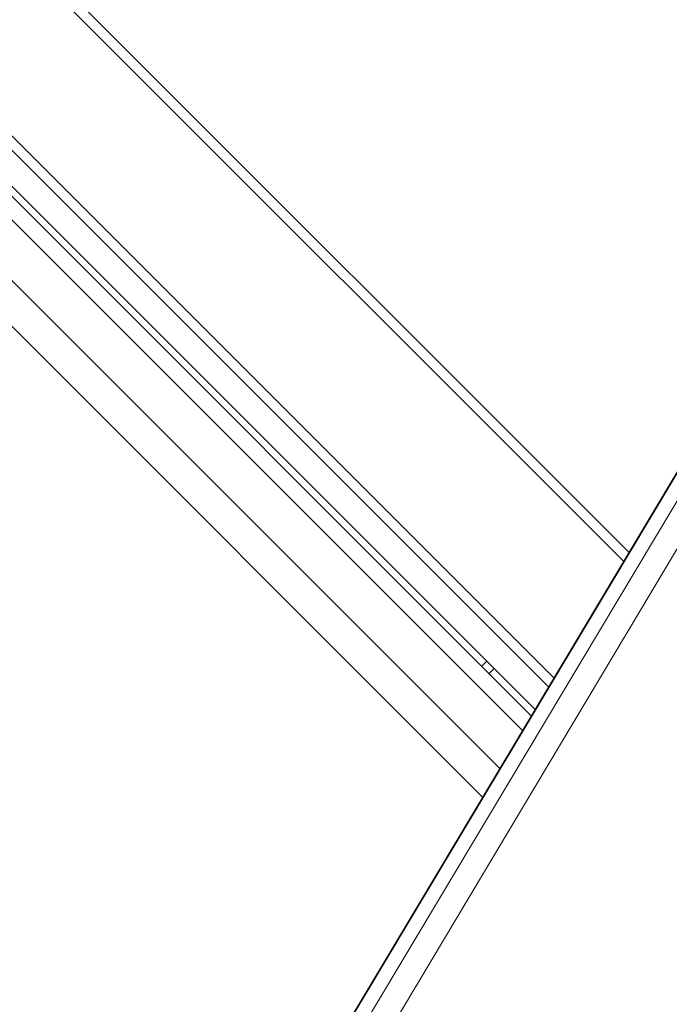
# Model space of a CAD drawing. Units: millimetres. Extents: x -8721 to 3667, y -10800 to -1579.
# Drawn here: x -2995 to -2867, y -6209 to -6015 of the extents above; entities that cross this region are included whole.
import ezdxf

# ---------------------------------------------------------------- set-up
doc = ezdxf.new("R2010")
doc.units = ezdxf.units.MM

msp = doc.modelspace()

# ---------------------------------------------------------------- linework, layer by layer
at = {"color": 7, "linetype": 'Continuous', "lineweight": 15}
for p, q in [((-2664.1107, -5768.1462), (-2938.5778, -6227.417)), ((-2664.2296, -5768.6059), (-2938.6966, -6227.8767)), ((-2938.6966, -6233.3767), (-2664.2296, -5774.1059)), ((-2660.6772, -5777.6981), (-2935.1442, -6236.969)), ((-3092.9894, -5901.815), (-2874.5411, -6120.2633)), ((-2890.4114, -6146.8194), (-3119.5455, -5917.6853)), ((-2893.8016, -6152.4922), (-3125.2184, -5921.0755)), ((-2893.0565, -6151.2454), (-3123.9715, -5920.3304)), ((-2902.5486, -6141.7533), (-2903.5446, -6142.7493))]:
    msp.add_line(p, q, dxfattribs=at)
at = {"color": 8, "linetype": 'Continuous', "lineweight": 15}
for p, q in [((-2875.5992, -6122.0337), (-3094.7598, -5902.873)), ((-2890.4114, -6146.8194), (-3119.5455, -5917.6853)), ((-3117.7751, -5916.6273), (-2889.3534, -6145.049)), ((-2895.542, -6155.4045), (-3128.1306, -5922.8159)), ((-3135.617, -5927.2899), (-2900.016, -6162.8908)), ((-2903.4062, -6168.5637), (-3141.2898, -5930.6801)), ((-2902.1304, -6144.1635), (-2901.1344, -6143.1675))]:
    msp.add_line(p, q, dxfattribs=at)

doc.saveas('drawing.dxf')
